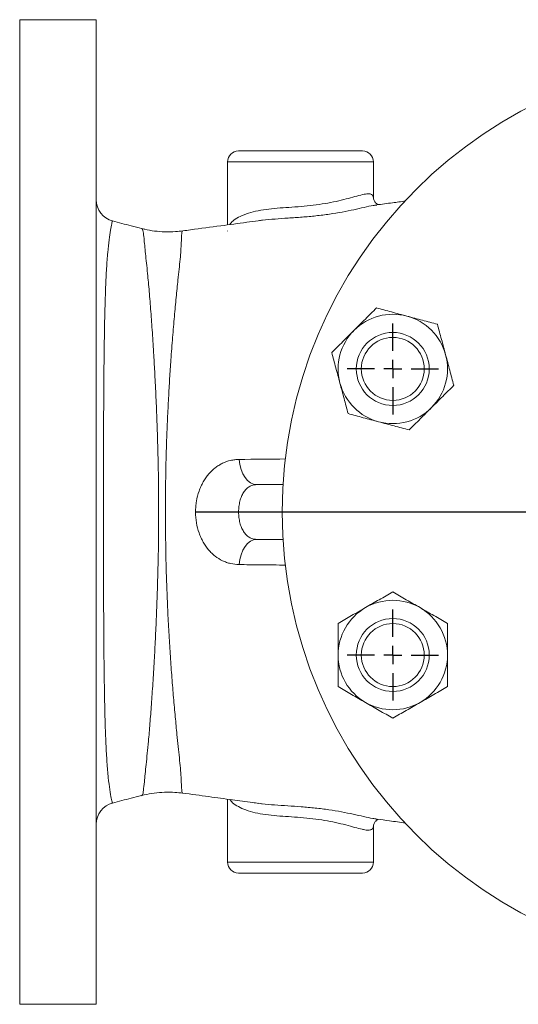
# Model space of a CAD drawing. Units: millimetres. Extents: x -116 to 948, y -333 to 888.
# Drawn here: x 215 to 351, y -333 to -63 of the extents above; entities that cross this region are included whole.
import ezdxf

# ---------------------------------------------------------------- set-up
doc = ezdxf.new("R2010")
doc.units = ezdxf.units.MM
doc.layers.add('1', color=179, linetype='Continuous')
doc.layers.add('SLD-0_0', color=179, linetype='Continuous')

# ---------------------------------------------------------------- blocks, each defined once
blk = doc.blocks.new('SW_CENTERMARKSYMBOL_18')
at = {"layer": '1'}
for p, q in [((0, 5), (0, 127.5)), ((-5, 0), (-127.5, 0)), ((0, 0), (-2.5, 0)), ((0, 0), (0, 2.5)), ((0, 0), (0, -2.5)), ((0, 0), (2.5, 0)), ((5, 0), (127.5, 0)), ((0, -5), (0, -127.5))]:
    blk.add_line(p, q, dxfattribs=at)
blk = doc.blocks.new('SW_CENTERMARKSYMBOL_23')
at = {"layer": '1'}
for p, q in [((0, 5), (0, 12.5)), ((-5, 0), (-12.5, 0)), ((0, 0), (-2.5, 0)), ((0, 0), (0, 2.5)), ((0, 0), (0, -2.5)), ((0, 0), (2.5, 0)), ((5, 0), (12.5, 0)), ((0, -5), (0, -12.5))]:
    blk.add_line(p, q, dxfattribs=at)
blk = doc.blocks.new('SW_CENTERMARKSYMBOL_26')
at = {"layer": '1'}
for p, q in [((0, 5), (0, 12.5)), ((-5, 0), (-12.5, 0)), ((0, 0), (-2.5, 0)), ((0, 0), (0, 2.5)), ((0, 0), (0, -2.5)), ((0, 0), (2.5, 0)), ((5, 0), (12.5, 0)), ((0, -5), (0, -12.5))]:
    blk.add_line(p, q, dxfattribs=at)

msp = doc.modelspace()

# ---------------------------------------------------------------- linework, layer by layer
at = {"layer": 'SLD-0_0', "color": 179, "linetype": 'Continuous', "lineweight": 15}
for p, q in [((235.67, -63.33), (214.67, -63.33)), ((214.67, -333.33), (214.67, -63.33)), ((235.67, -333.33), (235.67, -63.33)), ((274.67, -99.33), (308.67, -99.33)), ((271.67, -102.33), (271.67, -119.59)), ((311.67, -112.02), (311.67, -102.33)), ((259.4, -121.35), (259.38, -121.35)), ((271.68, -121.33), (271.68, -121.19)), ((275.04, -185.31), (274.84, -183.91)), ((275.38, -186.63), (275.04, -185.31)), ((275.86, -187.82), (275.38, -186.63)), ((276.46, -188.86), (275.86, -187.82)), ((277.16, -189.7), (276.46, -188.86)), ((277.94, -190.32), (277.16, -189.7)), ((278.77, -190.7), (277.94, -190.32)), ((279.64, -190.83), (278.77, -190.7)), ((279.64, -190.83), (286.9, -190.83)), ((262.9, -198.33), (262.9, -198.3)), ((262.9, -198.33), (262.9, -198.33)), ((262.9, -198.35), (262.9, -198.33)), ((274.71, -198.3), (286.67, -198.3)), ((274.71, -198.35), (286.67, -198.35)), ((275.86, -208.84), (276.46, -207.8)), ((276.46, -207.8), (277.16, -206.96)), ((277.16, -206.96), (277.94, -206.34)), ((277.94, -206.34), (278.77, -205.96)), ((278.77, -205.96), (279.64, -205.83)), ((286.9, -205.83), (279.64, -205.83)), ((275.04, -211.35), (275.38, -210.03)), ((275.38, -210.03), (275.86, -208.84)), ((274.84, -212.75), (275.04, -211.35)), ((271.67, -277.07), (271.67, -294.33)), ((312.55, -282.53), (312.68, -282.54)), ((311.67, -294.33), (311.67, -284.65)), ((308.67, -297.33), (274.67, -297.33)), ((214.67, -333.33), (235.67, -333.33))]:
    msp.add_line(p, q, dxfattribs=at)
at = {"layer": 'SLD-0_0', "color": 8, "linetype": 'Continuous', "lineweight": 15}
for p, q in [((311.67, -102.33), (271.67, -102.33)), ((271.67, -294.33), (311.67, -294.33))]:
    msp.add_line(p, q, dxfattribs=at)
at = {"layer": 'SLD-0_0', "color": 179, "linetype": 'Continuous', "lineweight": 15}
for centre, radius in [((411.67, -198.33), 125), ((316.98, -159.1), 10), ((316.98, -159.1), 8.63), ((316.98, -237.55), 10), ((316.98, -237.55), 8.63)]:
    msp.add_circle(centre, radius, dxfattribs=at)
for centre, radius, start, end in [((274.67, -102.33), 3, 90, 180), ((308.67, -102.33), 3, 0, 90), ((241.67, -112.72), 6, 180.0013, 255.199), ((316.98, -159.1), 15, 75, 135), ((316.98, -159.1), 15, 15, 75), ((316.98, -159.1), 15, 135, 195), ((316.98, -159.1), 15, 315, 15), ((316.98, -159.1), 15, 195, 255), ((316.98, -159.1), 15, 255, 315), ((316.98, -237.55), 15, 60, 120), ((316.98, -237.55), 15, 120, 180), ((316.98, -237.55), 15, 0, 60), ((316.98, -237.55), 15, 180, 240), ((316.98, -237.55), 15, 300, 0), ((316.98, -237.55), 15, 240, 300), ((241.67, -283.94), 6, 104.6202, 179.912), ((274.67, -294.33), 3, 180, 270), ((308.67, -294.33), 3, 270, 360)]:
    msp.add_arc(centre, radius, start, end, dxfattribs=at)
at = {"layer": 'SLD-0_0', "color": 8, "linetype": 'Continuous', "lineweight": 15}
for points, knots in [([(272.33, -119.5), (272.55, -119.18), (273.07, -118.46), (274.6, -117.49), (276.71, -116.58), (279.28, -115.83), (282.15, -115.31), (285.26, -115.01), (288.5, -114.79), (291.84, -114.55), (295.19, -114.23), (298.43, -113.76), (301.48, -113.17), (304.23, -112.49), (306.68, -111.81), (308.72, -111.26), (310.27, -111), (311.22, -111.19), (311.66, -111.55), (311.63, -111.9), (311.62, -112.01)], [0, 0, 0, 0, 0.048511, 0.111274, 0.174025, 0.2339, 0.293745, 0.350057, 0.406378, 0.463573, 0.520761, 0.578119, 0.635489, 0.693038, 0.750584, 0.809773, 0.868871, 0.922025, 0.975243, 1, 1, 1, 1]), ([(312.57, -114.15), (312.25, -114.18), (311.31, -114.29), (309.18, -114.79), (306.34, -115.43), (303.14, -116.09), (299.63, -116.67), (295.94, -117.13), (292.11, -117.48), (288.34, -117.73), (284.66, -117.98), (281.93, -118.2), (280.48, -118.41), (280.11, -118.47)], [0, 0, 0, 0, 0.053033, 0.156326, 0.256866, 0.359739, 0.461473, 0.565549, 0.666283, 0.769472, 0.866385, 0.965816, 1, 1, 1, 1]), ([(240.12, -118.63), (240.11, -118.6), (240.09, -118.44), (239.94, -119.2), (239.58, -120.93), (239.18, -123.58), (238.79, -127.06), (238.48, -131.4), (238.24, -136.57), (238.04, -142.62), (237.9, -149.57), (237.79, -157.35), (237.72, -165.63), (237.68, -174.3), (237.66, -183.22), (237.65, -192.1), (237.64, -200.81), (237.65, -209.38), (237.67, -217.95), (237.7, -226.41), (237.75, -234.57), (237.83, -242.31), (237.94, -249.53), (238.1, -256.14), (238.31, -262.01), (238.59, -267.08), (238.95, -271.32), (239.4, -274.65), (239.81, -276.94), (240.08, -278.09), (240.12, -278.05), (240.14, -278.03)], [0, 0, 0, 0, 0.008511, 0.044678, 0.078668, 0.112764, 0.146772, 0.181924, 0.217177, 0.252323, 0.289951, 0.327713, 0.365339, 0.40201, 0.438806, 0.475477, 0.509283, 0.543089, 0.578446, 0.613914, 0.649271, 0.685292, 0.721431, 0.757454, 0.794008, 0.830682, 0.867244, 0.90449, 0.941854, 0.979066, 1, 1, 1, 1]), ([(252.78, -198.33), (252.78, -196.42), (252.77, -192.58), (252.68, -186.48), (252.53, -180.08), (252.31, -173.4), (252.05, -166.84), (251.75, -160.79), (251.42, -154.86), (251.05, -149.1), (250.63, -143.24), (250.19, -137.8), (249.8, -133.44), (249.45, -130.04), (249.16, -127.43), (248.94, -125.16), (248.73, -123), (248.53, -121.32), (248.34, -120.59), (248.14, -120.63), (248.11, -120.64)], [0, 0, 0, 0, 0.0508694, 0.1020161, 0.1628961, 0.2237785, 0.2865076, 0.3492407, 0.4019521, 0.4686609, 0.5353681, 0.6044023, 0.6734299, 0.7178906, 0.7623414, 0.8078706, 0.8533942, 0.9200087, 0.9880024, 1, 1, 1, 1]), ([(259.38, -121.35), (259.32, -121.33), (259.11, -121.28), (259.09, -122.26), (259, -124.17), (258.88, -126.54), (258.61, -129.83), (258.11, -134.13), (257.59, -139.45), (257.09, -144.71), (256.6, -150.42), (256.17, -156.13), (255.79, -161.7), (255.48, -167.09), (255.2, -172.73), (254.93, -179.37), (254.75, -186.04), (254.65, -192.66), (254.62, -198.95), (254.68, -205.91), (254.81, -213.09), (255.03, -219.79), (255.29, -226.03), (255.62, -232.09), (255.99, -238.04), (256.41, -243.78), (256.86, -249.32), (257.33, -254.54), (257.87, -260.14), (258.37, -264.8), (258.76, -268.62), (258.96, -271.39), (259.04, -273.75), (259.15, -275.01), (259.2, -275.43), (259.34, -275.38), (259.37, -275.37)], [0, 0, 0, 0, 0.012152, 0.042911, 0.074469, 0.096404, 0.118347, 0.163132, 0.196915, 0.230698, 0.265274, 0.299846, 0.327089, 0.35433, 0.382216, 0.410097, 0.448811, 0.474004, 0.499391, 0.533095, 0.567261, 0.596813, 0.62637, 0.656881, 0.687397, 0.719446, 0.751499, 0.784283, 0.817068, 0.864463, 0.888512, 0.912543, 0.943643, 0.975452, 0.994022, 1, 1, 1, 1]), ([(274.84, -183.91), (279.09, -183.87), (283.34, -183.83), (287.6, -183.78), (287.6, -183.78)], [0, 0, 0, 0, 0.998142, 1, 1, 1, 1]), ([(248.08, -276.06), (248.17, -276.01), (248.43, -275.88), (248.6, -274.79), (248.82, -272.73), (249.06, -270.21), (249.35, -267.57), (249.66, -264.55), (250.01, -260.87), (250.39, -256.43), (250.8, -251.13), (251.19, -245.35), (251.56, -239.31), (251.89, -233.17), (252.17, -226.94), (252.41, -220.43), (252.61, -213.46), (252.76, -206.07), (252.78, -200.92), (252.78, -198.33)], [0, 0, 0, 0, 0.03627, 0.103215, 0.171558, 0.21879, 0.266038, 0.314543, 0.363048, 0.426582, 0.49012, 0.555656, 0.621191, 0.680833, 0.740474, 0.801789, 0.863103, 0.931223, 1, 1, 1, 1]), ([(287.69, -212.88), (285.31, -212.86), (281.03, -212.81), (276.75, -212.77), (274.84, -212.75)], [0, 0, 0, 0, 0.554796, 1, 1, 1, 1]), ([(311.64, -284.66), (311.63, -284.79), (311.63, -285.12), (311.2, -285.46), (310.34, -285.63), (309.35, -285.51), (308.11, -285.24), (306.59, -284.83), (304.14, -284.14), (301.36, -283.47), (298.32, -282.88), (295.06, -282.42), (291.72, -282.1), (288.4, -281.87), (285.15, -281.64), (282.05, -281.33), (279.15, -280.82), (276.63, -280.06), (274.53, -279.13), (273.04, -278.17), (272.54, -277.46), (272.33, -277.16)], [0, 0, 0, 0, 0.0312824, 0.0767099, 0.1283981, 0.1800886, 0.1921491, 0.2507089, 0.3093077, 0.3664403, 0.4235601, 0.4812045, 0.5388492, 0.5948476, 0.6508467, 0.7093448, 0.7678244, 0.8289787, 0.8901607, 0.9539937, 1, 1, 1, 1]), ([(281.12, -278.33), (282.26, -278.45), (284.52, -278.68), (288.18, -278.91), (291.93, -279.17), (295.75, -279.5), (299.46, -279.96), (302.97, -280.54), (306.18, -281.2), (309.06, -281.85), (311.2, -282.34), (312.2, -282.48), (312.55, -282.53)], [0, 0, 0, 0, 0.102363, 0.203289, 0.306726, 0.412322, 0.520495, 0.624794, 0.731413, 0.835792, 0.94283, 1, 1, 1, 1])]:
    msp.add_open_spline(points, degree=3, knots=knots, dxfattribs=at)
at = {"layer": 'SLD-0_0', "color": 179, "linetype": 'Continuous', "lineweight": 15}
for points, knots in [([(313.05, -114.05), (312.95, -114.01), (312.76, -113.95), (312.26, -113.57), (311.83, -112.93), (311.66, -112.27), (311.68, -112.05), (311.68, -112.02)], [0, 0, 0, 0, 0.237652, 0.47246, 0.708797, 0.952458, 1, 1, 1, 1]), ([(320.51, -113.06), (319.29, -113.22), (316.65, -113.57), (313.99, -113.92), (312.56, -114.11)], [0, 0, 0, 0, 0.460122, 1, 1, 1, 1]), ([(248.12, -120.59), (247.15, -120.35), (244.5, -119.67), (241.84, -118.97), (240.15, -118.52)], [0, 0, 0, 0, 0.365181, 1, 1, 1, 1]), ([(280.11, -118.45), (279.05, -118.59), (275.62, -119.06), (269.43, -119.89), (263.58, -120.68), (260.1, -121.15), (259.38, -121.24)], [0, 0, 0, 0, 0.1530465, 0.4968594, 0.8954012, 1, 1, 1, 1]), ([(259.37, -121.21), (258.72, -121.3), (257.08, -121.52), (254.48, -121.55), (251.66, -121.31), (249.56, -120.98), (248.42, -120.66), (248.14, -120.58)], [0, 0, 0, 0, 0.1730723, 0.4356399, 0.6812477, 0.9220283, 1, 1, 1, 1]), ([(312.49, -142.37), (312, -142.87), (311.49, -143.37), (310.48, -144.39), (309.97, -144.9), (308.43, -146.43), (307.4, -147.46), (306.37, -148.5)], [0, 0, 0, 0, 0.25, 0.25, 0.5, 0.5, 1, 1, 1, 1]), ([(312.49, -142.37), (313.86, -142.74), (315.24, -143.11), (318.03, -143.86), (319.43, -144.23), (320.86, -144.62)], [0, 0, 0, 0, 0.5, 0.5, 1, 1, 1, 1]), ([(320.86, -144.62), (321.57, -144.81), (322.28, -145), (323.69, -145.37), (324.39, -145.56), (326.48, -146.12), (327.86, -146.49), (329.22, -146.86)], [0, 0, 0, 0, 0.25, 0.25, 0.5, 0.5, 1, 1, 1, 1]), ([(306.37, -148.5), (305.85, -149.02), (305.33, -149.53), (304.29, -150.58), (303.77, -151.09), (302.24, -152.63), (301.24, -153.63), (300.25, -154.62)], [0, 0, 0, 0, 0.25, 0.25, 0.5, 0.5, 1, 1, 1, 1]), ([(329.22, -146.86), (329.59, -148.23), (329.96, -149.6), (330.71, -152.39), (331.08, -153.8), (331.47, -155.22)], [0, 0, 0, 0, 0.5, 0.5, 1, 1, 1, 1]), ([(302.49, -162.99), (302.3, -162.28), (302.11, -161.56), (301.73, -160.15), (301.54, -159.45), (300.98, -157.36), (300.61, -155.99), (300.25, -154.62)], [0, 0, 0, 0, 0.25, 0.25, 0.5, 0.5, 1, 1, 1, 1]), ([(331.47, -155.22), (331.66, -155.93), (331.85, -156.65), (332.22, -158.06), (332.41, -158.76), (332.97, -160.85), (333.34, -162.22), (333.71, -163.59)], [0, 0, 0, 0, 0.25, 0.25, 0.5, 0.5, 1, 1, 1, 1]), ([(304.73, -171.35), (304.36, -169.98), (303.99, -168.6), (303.25, -165.82), (302.87, -164.41), (302.49, -162.99)], [0, 0, 0, 0, 0.5, 0.5, 1, 1, 1, 1]), ([(333.71, -163.59), (333.21, -164.09), (332.71, -164.59), (331.69, -165.6), (331.18, -166.11), (329.65, -167.65), (328.62, -168.68), (327.58, -169.71)], [0, 0, 0, 0, 0.25, 0.25, 0.5, 0.5, 1, 1, 1, 1]), ([(327.58, -169.71), (327.07, -170.23), (326.55, -170.75), (325.5, -171.79), (324.99, -172.31), (323.45, -173.84), (322.45, -174.84), (321.46, -175.83)], [0, 0, 0, 0, 0.25, 0.25, 0.5, 0.5, 1, 1, 1, 1]), ([(313.09, -173.59), (312.38, -173.4), (311.67, -173.21), (310.26, -172.83), (309.56, -172.65), (307.47, -172.09), (306.09, -171.72), (304.73, -171.35)], [0, 0, 0, 0, 0.25, 0.25, 0.5, 0.5, 1, 1, 1, 1]), ([(321.46, -175.83), (320.09, -175.47), (318.71, -175.1), (315.93, -174.35), (314.52, -173.98), (313.09, -173.59)], [0, 0, 0, 0, 0.5, 0.5, 1, 1, 1, 1]), ([(262.9, -198.3), (262.9, -197.81), (262.92, -197.32), (263, -196.33), (263.06, -195.84), (263.31, -194.4), (263.54, -193.48), (264.01, -192.15), (264.19, -191.71), (264.57, -190.88), (264.77, -190.48), (265.21, -189.7), (265.45, -189.33), (265.95, -188.62), (266.21, -188.28), (267.04, -187.31), (267.64, -186.74), (268.59, -185.99), (268.92, -185.76), (269.6, -185.34), (269.95, -185.14), (271.02, -184.63), (271.75, -184.37), (272.89, -184.1), (273.27, -184.04), (274.05, -183.94), (274.45, -183.92), (274.84, -183.91)], [0, 0, 0, 0, 0.0625, 0.0625, 0.125, 0.125, 0.25, 0.25, 0.3125, 0.3125, 0.375, 0.375, 0.4375, 0.4375, 0.5, 0.5, 0.625, 0.625, 0.6875, 0.6875, 0.75, 0.75, 0.875, 0.875, 0.9375, 0.9375, 1, 1, 1, 1]), ([(279.64, -190.83), (279.27, -190.83), (278.91, -190.88), (278.24, -191.07), (277.92, -191.21), (277.47, -191.48), (277.32, -191.58), (277.04, -191.81), (276.91, -191.93), (276.52, -192.32), (276.28, -192.62), (275.96, -193.13), (275.85, -193.31), (275.66, -193.68), (275.57, -193.87), (275.41, -194.27), (275.33, -194.48), (275.19, -194.91), (275.12, -195.13), (274.95, -195.82), (274.86, -196.3), (274.77, -197.04), (274.75, -197.29), (274.72, -197.8), (274.71, -198.05), (274.71, -198.3)], [0, 0, 0, 0, 0.125, 0.125, 0.25, 0.25, 0.3125, 0.3125, 0.375, 0.375, 0.5, 0.5, 0.5625, 0.5625, 0.625, 0.625, 0.6875, 0.6875, 0.75, 0.75, 0.875, 0.875, 0.9375, 0.9375, 1, 1, 1, 1]), ([(274.71, -198.3), (274.42, -198.3), (274.09, -198.3), (273.52, -198.3), (273.32, -198.3), (272.89, -198.3), (272.67, -198.3), (271.98, -198.3), (271.48, -198.3), (270.7, -198.3), (270.43, -198.3), (269.89, -198.3), (269.34, -198.3), (268.78, -198.3), (268.21, -198.3), (267.92, -198.3), (267.07, -198.3), (266.51, -198.3), (265.68, -198.3), (265.4, -198.3), (264.87, -198.3), (264.6, -198.3), (263.84, -198.3), (263.36, -198.3), (262.9, -198.3)], [0, 0, 0, 0, 0.125, 0.125, 0.1875, 0.1875, 0.25, 0.25, 0.375, 0.375, 0.4375, 0.4375, 0.5, 0.5625, 0.5625, 0.625, 0.625, 0.75, 0.75, 0.8125, 0.8125, 0.875, 0.875, 1, 1, 1, 1]), ([(274.84, -212.75), (274.05, -212.74), (273.28, -212.64), (272.14, -212.38), (271.77, -212.27), (271.03, -212.01), (270.66, -211.86), (269.59, -211.34), (268.92, -210.92), (267.96, -210.18), (267.65, -209.91), (267.05, -209.33), (266.76, -209.02), (265.93, -208.06), (265.44, -207.35), (264.77, -206.18), (264.56, -205.77), (264.18, -204.94), (264.01, -204.51), (263.55, -203.18), (263.31, -202.26), (262.98, -200.32), (262.9, -199.34), (262.9, -198.35)], [0, 0, 0, 0, 0.125, 0.125, 0.1875, 0.1875, 0.25, 0.25, 0.375, 0.375, 0.4375, 0.4375, 0.5, 0.5, 0.625, 0.625, 0.6875, 0.6875, 0.75, 0.75, 0.875, 0.875, 1, 1, 1, 1]), ([(274.71, -198.35), (274.42, -198.35), (274.09, -198.35), (273.52, -198.35), (273.32, -198.35), (272.89, -198.35), (272.67, -198.35), (271.98, -198.35), (271.48, -198.35), (270.7, -198.35), (270.43, -198.35), (269.89, -198.35), (269.34, -198.35), (268.78, -198.35), (268.21, -198.35), (267.92, -198.35), (267.07, -198.35), (266.51, -198.35), (265.68, -198.35), (265.4, -198.35), (264.87, -198.35), (264.6, -198.35), (263.84, -198.35), (263.36, -198.35), (262.9, -198.35)], [0, 0, 0, 0, 0.125, 0.125, 0.1875, 0.1875, 0.25, 0.25, 0.375, 0.375, 0.4375, 0.4375, 0.5, 0.5625, 0.5625, 0.625, 0.625, 0.75, 0.75, 0.8125, 0.8125, 0.875, 0.875, 1, 1, 1, 1]), ([(274.71, -198.35), (274.71, -198.86), (274.74, -199.36), (274.86, -200.37), (274.95, -200.84), (275.12, -201.52), (275.19, -201.74), (275.33, -202.18), (275.41, -202.39), (275.66, -202.99), (275.85, -203.36), (276.28, -204.03), (276.52, -204.34), (277.04, -204.86), (277.32, -205.08), (277.77, -205.36), (277.93, -205.44), (278.25, -205.58), (278.42, -205.64), (278.92, -205.78), (279.27, -205.83), (279.64, -205.83)], [0, 0, 0, 0, 0.125, 0.125, 0.25, 0.25, 0.3125, 0.3125, 0.375, 0.375, 0.5, 0.5, 0.625, 0.625, 0.75, 0.75, 0.8125, 0.8125, 0.875, 0.875, 1, 1, 1, 1]), ([(309.48, -224.56), (310.11, -224.2), (310.75, -223.83), (312.02, -223.1), (312.65, -222.73), (314.52, -221.65), (315.75, -220.94), (316.98, -220.23)], [0, 0, 0, 0, 0.25, 0.25, 0.5, 0.5, 1, 1, 1, 1]), ([(316.98, -220.23), (318.2, -220.94), (319.44, -221.66), (321.94, -223.1), (323.2, -223.83), (324.48, -224.56)], [0, 0, 0, 0, 0.5, 0.5, 1, 1, 1, 1]), ([(301.98, -228.89), (303.2, -228.19), (304.44, -227.47), (306.94, -226.03), (308.2, -225.3), (309.48, -224.56)], [0, 0, 0, 0, 0.5, 0.5, 1, 1, 1, 1]), ([(324.48, -224.56), (325.11, -224.93), (325.75, -225.3), (327.02, -226.03), (327.65, -226.39), (329.52, -227.48), (330.75, -228.19), (331.98, -228.89)], [0, 0, 0, 0, 0.25, 0.25, 0.5, 0.5, 1, 1, 1, 1]), ([(301.98, -228.89), (301.98, -229.6), (301.98, -230.31), (301.98, -231.75), (301.98, -232.47), (301.98, -234.64), (301.98, -236.09), (301.98, -237.55)], [0, 0, 0, 0, 0.25, 0.25, 0.5, 0.5, 1, 1, 1, 1]), ([(331.98, -228.89), (331.98, -229.6), (331.98, -230.31), (331.98, -231.75), (331.98, -232.47), (331.98, -234.64), (331.98, -236.09), (331.98, -237.55)], [0, 0, 0, 0, 0.25, 0.25, 0.5, 0.5, 1, 1, 1, 1]), ([(301.98, -237.55), (301.98, -238.29), (301.98, -239.02), (301.98, -240.49), (301.98, -241.23), (301.98, -243.4), (301.98, -244.81), (301.98, -246.21)], [0, 0, 0, 0, 0.25, 0.25, 0.5, 0.5, 1, 1, 1, 1]), ([(331.98, -237.55), (331.98, -238.29), (331.98, -239.02), (331.98, -240.49), (331.98, -241.23), (331.98, -243.4), (331.98, -244.81), (331.98, -246.21)], [0, 0, 0, 0, 0.25, 0.25, 0.5, 0.5, 1, 1, 1, 1]), ([(309.48, -250.54), (308.84, -250.18), (308.2, -249.81), (306.94, -249.08), (306.31, -248.72), (304.43, -247.63), (303.2, -246.92), (301.98, -246.21)], [0, 0, 0, 0, 0.25, 0.25, 0.5, 0.5, 1, 1, 1, 1]), ([(331.98, -246.21), (330.75, -246.92), (329.51, -247.64), (327.02, -249.08), (325.75, -249.81), (324.48, -250.54)], [0, 0, 0, 0, 0.5, 0.5, 1, 1, 1, 1]), ([(316.98, -254.87), (315.75, -254.17), (314.51, -253.45), (312.02, -252.01), (310.75, -251.28), (309.48, -250.54)], [0, 0, 0, 0, 0.5, 0.5, 1, 1, 1, 1]), ([(324.48, -250.54), (323.84, -250.91), (323.2, -251.28), (321.94, -252.01), (321.31, -252.37), (319.43, -253.46), (318.2, -254.17), (316.98, -254.87)], [0, 0, 0, 0, 0.25, 0.25, 0.5, 0.5, 1, 1, 1, 1]), ([(248.08, -276.12), (248.33, -276.05), (249.46, -275.72), (251.58, -275.38), (254.4, -275.13), (257.01, -275.14), (258.66, -275.36), (259.36, -275.45)], [0, 0, 0, 0, 0.070486, 0.316456, 0.565232, 0.815653, 1, 1, 1, 1]), ([(240.16, -278.14), (241.85, -277.69), (244.49, -276.99), (247.13, -276.32), (248.09, -276.07)], [0, 0, 0, 0, 0.636982, 1, 1, 1, 1]), ([(248.06, -276.06), (248.07, -276.06), (248.07, -276.07), (248.08, -276.06), (248.08, -276.06)], [0, 0, 0, 0, 0.894248, 1, 1, 1, 1]), ([(259.36, -275.41), (261.75, -275.74), (266.3, -276.35), (272.69, -277.21), (277.24, -277.82), (279.65, -278.14), (280.21, -278.22)], [0, 0, 0, 0, 0.345199, 0.654558, 0.919157, 1, 1, 1, 1]), ([(280.21, -278.2), (280.47, -278.25), (280.76, -278.3), (281.09, -278.33), (281.12, -278.33)], [0, 0, 0, 0, 0.889469, 1, 1, 1, 1]), ([(311.67, -284.66), (311.67, -284.62), (311.65, -284.4), (311.8, -283.74), (312.28, -283.06), (312.73, -282.74), (312.89, -282.67), (312.94, -282.64)], [0, 0, 0, 0, 0.059791, 0.337687, 0.616752, 0.880166, 1, 1, 1, 1]), ([(312.67, -282.56), (313.8, -282.71), (316.41, -283.06), (319.02, -283.4), (320.5, -283.6)], [0, 0, 0, 0, 0.432334, 1, 1, 1, 1])]:
    msp.add_open_spline(points, degree=3, knots=knots, dxfattribs=at)
for points in [[(262.9, -198.33), (262.9, -198.32), (262.9, -198.31), (262.9, -198.3)], [(262.9, -198.35), (262.9, -198.35), (262.9, -198.34), (262.9, -198.33)]]:
    msp.add_open_spline(points, degree=3, dxfattribs=at)

# ---------------------------------------------------------------- block references
at = {"color": 7, "linetype": 'Continuous'}
for name, p in [('SW_CENTERMARKSYMBOL_18', (411.67, -198.33)), ('SW_CENTERMARKSYMBOL_26', (316.98, -159.1)), ('SW_CENTERMARKSYMBOL_23', (316.98, -237.55))]:
    msp.add_blockref(name, p, dxfattribs=at)

doc.saveas('drawing.dxf')
